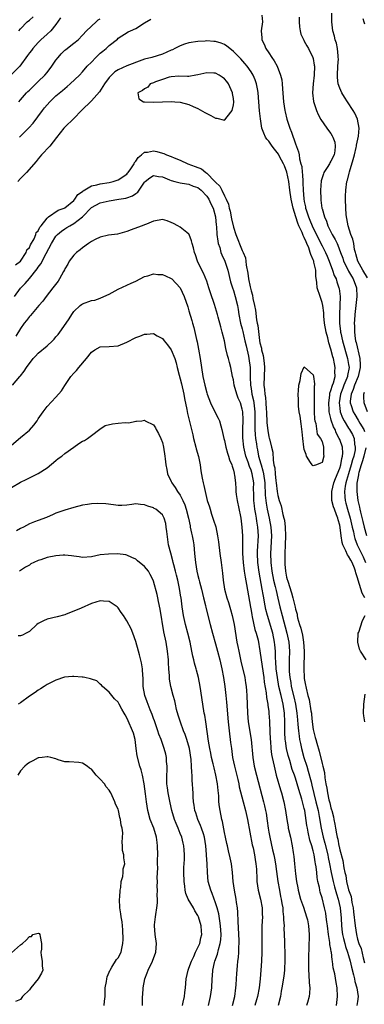
# Model space of a CAD drawing. Units: inches. Extents: x 2571000 to 2574000, y 1521000 to 1524000.
# Drawn here: x 2571151 to 2571229, y 1522771 to 1522994 of the extents above; entities that cross this region are included whole.
import ezdxf

# ---------------------------------------------------------------- set-up
doc = ezdxf.new("R2010")
doc.units = ezdxf.units.IN
doc.header["$MEASUREMENT"] = 0
doc.layers.add('LD25711521_2ft', color=82, linetype='Continuous')

msp = doc.modelspace()

# ---------------------------------------------------------------- linework, layer by layer
at = {"layer": 'LD25711521_2ft'}
for points, elevation in [([(2571205.44, 1522994.56), (2571205.54, 1522993), (2571205.3, 1522991), (2571205.39, 1522989.39), (2571205.4, 1522989), (2571205.96, 1522987.96), (2571206.33, 1522987), (2571207, 1522986.02), (2571207.65, 1522985), (2571208.21, 1522984.21), (2571208.85, 1522983), (2571209.67, 1522981), (2571209.92, 1522979.92), (2571210.03, 1522979), (2571210.11, 1522977.89), (2571210.35, 1522975), (2571210.65, 1522973), (2571210.7, 1522972.7), (2571211.08, 1522971.08), (2571211.73, 1522969), (2571212.1, 1522968.1), (2571213, 1522965.49), (2571213.7, 1522963.7), (2571213.82, 1522963), (2571213.91, 1522962.09), (2571214.22, 1522961), (2571214.41, 1522960.41), (2571214.5, 1522959), (2571214.58, 1522958.58), (2571214.67, 1522957), (2571214.71, 1522956.71), (2571214.76, 1522955), (2571214.89, 1522953.11), (2571215, 1522952.45), (2571215.25, 1522951.25), (2571215.28, 1522951), (2571215.4, 1522950.6), (2571215.92, 1522949), (2571216.25, 1522948.25), (2571216.76, 1522947), (2571217, 1522946.48), (2571219, 1522942.48), (2571219.76, 1522941), (2571220.15, 1522940.15), (2571220.62, 1522939), (2571221.39, 1522937), (2571221.76, 1522935.76), (2571222.17, 1522935), (2571222.33, 1522934.33), (2571222.82, 1522933), (2571222.85, 1522932.85), (2571223.07, 1522931), (2571223.05, 1522929), (2571222.92, 1522927), (2571222.91, 1522925), (2571223.16, 1522923.16), (2571223.17, 1522923), (2571223.21, 1522922.79), (2571223.63, 1522921), (2571224.78, 1522917), (2571225, 1522915.69), (2571225.1, 1522915), (2571224.78, 1522913.22), (2571224.76, 1522913), (2571224.63, 1522912.63), (2571223.93, 1522911), (2571223.66, 1522910.34), (2571223.15, 1522909), (2571222.84, 1522907), (2571223, 1522905.81), (2571223.13, 1522905), (2571223.64, 1522903.64), (2571224, 1522903), (2571225, 1522901.34), (2571225.23, 1522901), (2571225.86, 1522899.86), (2571226.25, 1522899), (2571226.33, 1522897.67), (2571226.47, 1522897), (2571226.44, 1522896.44), (2571226.14, 1522895), (2571225.86, 1522894.14), (2571225.58, 1522893), (2571224.94, 1522891), (2571224.52, 1522889.48), (2571224.35, 1522889), (2571224.19, 1522888.19), (2571224.05, 1522887), (2571224.16, 1522885.84), (2571224.2, 1522885), (2571224.38, 1522884.38), (2571224.73, 1522883), (2571225.33, 1522881), (2571225.83, 1522879), (2571226.07, 1522877.93), (2571226.24, 1522877), (2571226.39, 1522876.39), (2571226.9, 1522875), (2571228.28, 1522872.28), (2571228.82, 1522871)], 7984), ([(2571229.25, 1522935.24), (2571228.19, 1522937), (2571227.08, 1522939), (2571226.65, 1522940.65), (2571226.53, 1522941), (2571226.36, 1522941.64), (2571226.14, 1522943), (2571225.95, 1522943.95), (2571225.52, 1522945), (2571224.88, 1522947), (2571224.62, 1522948.62), (2571224.52, 1522949), (2571224.47, 1522949.53), (2571224.37, 1522951), (2571224.31, 1522953), (2571224.31, 1522953.69), (2571224.36, 1522955), (2571224.63, 1522957), (2571224.73, 1522957.27), (2571225.14, 1522958.86), (2571225.2, 1522959.2), (2571226.06, 1522961.94), (2571226.29, 1522963), (2571226.7, 1522964.7), (2571226.77, 1522965), (2571226.79, 1522965.21), (2571227.25, 1522967.25), (2571227.38, 1522969), (2571227.03, 1522971.03), (2571226.38, 1522972.38), (2571226.02, 1522973), (2571224.75, 1522975), (2571224.04, 1522976.04), (2571223.47, 1522977), (2571223, 1522978.03), (2571222.67, 1522979), (2571222.49, 1522980.49), (2571222.46, 1522981), (2571222.56, 1522983), (2571222.68, 1522984.68), (2571222.67, 1522985), (2571222.61, 1522985.39), (2571222.49, 1522987), (2571222.23, 1522988.23), (2571221.98, 1522989), (2571221.81, 1522989.81), (2571221.46, 1522991), (2571221.19, 1522993), (2571221.19, 1522995)], 7980), ([(2571160.05, 1522993.95), (2571159, 1522992.43), (2571157.81, 1522991), (2571157, 1522990.23), (2571155.62, 1522989), (2571155, 1522988.39), (2571153.77, 1522987), (2571153.45, 1522986.55), (2571153, 1522986), (2571152.6, 1522985.4), (2571150.83, 1522983), (2571149, 1522981.14)], 7980), ([(2571150.66, 1522991), (2571151, 1522991.44), (2571152.51, 1522993), (2571153, 1522993.44), (2571153.87, 1522994.13)], 7978), ([(2571150.66, 1522975), (2571151, 1522975.44), (2571152.35, 1522977), (2571152.68, 1522977.32), (2571153, 1522977.6), (2571153.69, 1522978.31), (2571155, 1522979.54), (2571156.47, 1522981), (2571157, 1522981.62), (2571158.07, 1522983), (2571159, 1522984.37), (2571159.46, 1522985), (2571160.16, 1522985.84), (2571161, 1522986.64), (2571161.19, 1522986.81), (2571163, 1522988.2), (2571164, 1522989), (2571165, 1522990.04), (2571165.86, 1522991), (2571168.05, 1522993), (2571168.53, 1522993.47), (2571169, 1522993.73)], 7982), ([(2571150.77, 1522967), (2571152.88, 1522969.12), (2571153.83, 1522970.17), (2571155.95, 1522973), (2571156.41, 1522973.59), (2571157, 1522974.32), (2571157.62, 1522975), (2571159, 1522976.34), (2571160.46, 1522977.54), (2571161, 1522978.02), (2571161.56, 1522978.44), (2571162.23, 1522979), (2571164.27, 1522981), (2571165, 1522981.78), (2571166.04, 1522983), (2571167, 1522983.94), (2571168.02, 1522985), (2571169, 1522985.95), (2571169.58, 1522986.42), (2571170.32, 1522987), (2571171, 1522987.68), (2571172.85, 1522989.15), (2571173, 1522989.31), (2571175.26, 1522990.74), (2571175.84, 1522991), (2571177, 1522991.55), (2571179, 1522992.82), (2571180.39, 1522993.61)], 7984), ([(2571213.88, 1522994.12), (2571213.82, 1522993), (2571213.89, 1522991.89), (2571214.04, 1522991), (2571214.24, 1522990.24), (2571214.87, 1522988.87), (2571215, 1522988.68), (2571215.58, 1522987.58), (2571215.92, 1522987), (2571216.93, 1522985), (2571217, 1522984.73), (2571217.26, 1522983.26), (2571217.29, 1522983), (2571217.24, 1522981), (2571217.02, 1522979.02), (2571216.88, 1522977), (2571217.08, 1522975.08), (2571217.75, 1522973), (2571218.15, 1522972.15), (2571218.77, 1522971), (2571220.12, 1522969), (2571220.49, 1522968.49), (2571221, 1522967.81), (2571221.32, 1522967.32), (2571221.47, 1522967), (2571221.89, 1522965.89), (2571222, 1522965), (2571221.89, 1522963.89), (2571221.72, 1522963), (2571221, 1522961.55), (2571220.77, 1522961.23), (2571220.67, 1522961), (2571220.18, 1522960.18), (2571219.42, 1522959), (2571219.3, 1522958.7), (2571218.83, 1522957.17), (2571218.64, 1522955), (2571218.72, 1522953), (2571218.77, 1522952.77), (2571218.98, 1522951), (2571219, 1522950.92), (2571219.53, 1522949), (2571220, 1522948), (2571220.29, 1522947), (2571221.28, 1522945), (2571221.93, 1522943.93), (2571222.38, 1522943), (2571222.59, 1522942.59), (2571223.2, 1522941), (2571223.68, 1522939.68), (2571223.88, 1522939), (2571224.75, 1522937.25), (2571224.9, 1522936.9), (2571225, 1522936.76), (2571225.62, 1522935.62), (2571226.03, 1522935), (2571226.74, 1522933), (2571226.83, 1522931), (2571226.65, 1522929), (2571226.43, 1522927), (2571226.3, 1522925.7), (2571226.26, 1522925), (2571226.3, 1522924.3), (2571226.29, 1522923), (2571226.48, 1522921.52), (2571226.58, 1522921), (2571226.67, 1522920.67), (2571227.54, 1522917), (2571227.64, 1522915.64), (2571227.63, 1522915), (2571227.15, 1522913), (2571226.3, 1522911), (2571225.99, 1522910.01), (2571225.54, 1522909), (2571225.37, 1522907.37), (2571225.37, 1522907), (2571225.57, 1522906.43), (2571226.02, 1522905), (2571226.37, 1522904.37), (2571227.15, 1522903.15), (2571227.56, 1522902.44), (2571228.42, 1522901), (2571228.59, 1522900.59)], 7982), ([(2571228.24, 1522993.76), (2571228.42, 1522993), (2571228.58, 1522992.58)], 7978), ([(2571228.66, 1522863), (2571228.06, 1522864.06), (2571227.12, 1522867), (2571227, 1522867.56), (2571226.64, 1522868.64), (2571226.55, 1522869), (2571226.3, 1522869.7), (2571225.78, 1522871), (2571225.49, 1522871.49), (2571225, 1522872.44), (2571224.75, 1522872.75), (2571224.38, 1522873.62), (2571223.67, 1522875), (2571223.51, 1522875.51), (2571223.3, 1522877), (2571223.1, 1522878.9), (2571223, 1522879.38), (2571222.61, 1522880.61), (2571222.54, 1522881), (2571222.29, 1522881.71), (2571221.78, 1522883), (2571221.58, 1522883.58), (2571221.2, 1522885), (2571221.18, 1522887), (2571221.69, 1522889), (2571222.04, 1522889.96), (2571223, 1522892.25), (2571223.24, 1522893), (2571223.5, 1522894.5), (2571223.65, 1522895), (2571223.69, 1522895.69), (2571223.59, 1522897), (2571223, 1522898.73), (2571222.9, 1522899), (2571222.22, 1522900.22), (2571221.93, 1522901), (2571221.61, 1522901.61), (2571221.09, 1522903.09), (2571221, 1522903.5), (2571220.67, 1522904.67), (2571220.63, 1522905), (2571220.61, 1522905.39), (2571220.5, 1522907), (2571220.75, 1522908.75), (2571220.79, 1522909.21), (2571221, 1522909.78), (2571221.36, 1522911), (2571221.58, 1522911.58), (2571221.93, 1522913), (2571221.91, 1522914.09), (2571221.99, 1522915), (2571221.81, 1522915.81), (2571221.56, 1522917), (2571221.42, 1522917.42), (2571221, 1522919.15), (2571220.54, 1522920.54), (2571220.31, 1522921.69), (2571219.95, 1522923), (2571219.58, 1522925), (2571219.41, 1522926.59), (2571219.38, 1522927), (2571219.38, 1522927.38), (2571219.17, 1522929), (2571219, 1522929.67), (2571218.57, 1522931), (2571217.89, 1522933), (2571217.83, 1522934.17), (2571217.6, 1522935.6), (2571217.6, 1522937), (2571217.19, 1522938.81), (2571217.13, 1522939), (2571217, 1522939.32), (2571216.48, 1522940.48), (2571216.35, 1522941), (2571216, 1522942), (2571215.58, 1522943), (2571215.39, 1522943.39), (2571215, 1522944.35), (2571214.78, 1522944.78), (2571214.7, 1522945), (2571214.49, 1522945.51), (2571213.79, 1522947), (2571213.55, 1522947.55), (2571213.09, 1522949), (2571212.5, 1522951), (2571212.03, 1522953), (2571211.73, 1522955), (2571211.51, 1522957), (2571211.08, 1522959.08), (2571210.51, 1522960.51), (2571210.28, 1522961), (2571209.4, 1522962.6), (2571209.15, 1522963.15), (2571208.3, 1522964.3), (2571207.73, 1522965), (2571207, 1522966.08), (2571206.58, 1522966.58), (2571206.29, 1522967), (2571205.88, 1522967.88), (2571205.44, 1522969), (2571205.11, 1522971.11), (2571204.93, 1522972.93), (2571204.6, 1522977), (2571204.49, 1522977.51), (2571204.25, 1522979), (2571203.93, 1522979.93), (2571203.45, 1522981), (2571203, 1522981.72), (2571202.1, 1522983), (2571201.61, 1522983.61), (2571200.67, 1522984.67), (2571199, 1522986.37), (2571198.18, 1522987), (2571197.57, 1522987.57), (2571197, 1522987.93), (2571196.23, 1522988.23), (2571195, 1522988.6), (2571194.6, 1522988.6), (2571193, 1522988.71), (2571192.67, 1522988.67), (2571191, 1522988.59), (2571189, 1522988.3), (2571187.97, 1522987.97), (2571187, 1522987.62), (2571185.83, 1522987), (2571185.27, 1522986.73), (2571185, 1522986.63), (2571183, 1522985.75), (2571180.61, 1522985), (2571179, 1522984.57), (2571178.35, 1522984.35), (2571175, 1522983.08), (2571173, 1522982.18), (2571172.26, 1522981.74), (2571171.5, 1522981), (2571171, 1522980.44), (2571169.96, 1522979), (2571169.59, 1522978.41), (2571168.78, 1522977.22), (2571167, 1522975.2), (2571166.77, 1522975), (2571165, 1522973.23), (2571164.75, 1522973), (2571163, 1522971.23), (2571161, 1522969.29), (2571160.74, 1522969), (2571159.1, 1522966.9), (2571157.58, 1522965), (2571155.72, 1522963), (2571155, 1522962.12), (2571154.51, 1522961.49), (2571152.36, 1522959), (2571151.69, 1522958.31), (2571151, 1522957.65), (2571150.42, 1522957)], 7986), ([(2571149.85, 1522938.15), (2571151, 1522939.03), (2571152.28, 1522941), (2571152.43, 1522941.57), (2571153, 1522942.11), (2571153.27, 1522942.73), (2571154.05, 1522944.05), (2571154.45, 1522945), (2571154.52, 1522945.48), (2571155, 1522945.83), (2571155.34, 1522946.66), (2571155.65, 1522947), (2571157, 1522948.75), (2571157.28, 1522949), (2571159.46, 1522950.54), (2571160.83, 1522951), (2571161, 1522951.08), (2571163, 1522952.69), (2571163.28, 1522953), (2571163.94, 1522954.06), (2571165, 1522954.77), (2571165.12, 1522954.88), (2571167, 1522955.98), (2571168.23, 1522956.23), (2571169, 1522956.46), (2571171, 1522956.79), (2571171.91, 1522957), (2571173, 1522957.36), (2571175, 1522958.68), (2571175.15, 1522958.85), (2571175.27, 1522959), (2571175.86, 1522959.86), (2571176.61, 1522961), (2571176.73, 1522961.27), (2571177, 1522961.58), (2571177.57, 1522962.43), (2571178.29, 1522963), (2571179, 1522963.58), (2571179.62, 1522963.62), (2571181, 1522963.88), (2571181.73, 1522963.73), (2571183, 1522963.36), (2571183.3, 1522963.3), (2571183.94, 1522963), (2571185, 1522962.62), (2571185.69, 1522962.31), (2571187, 1522961.79), (2571188.76, 1522961), (2571190.41, 1522960.41), (2571191.84, 1522959.84), (2571192.83, 1522959), (2571193, 1522958.88), (2571194.84, 1522957), (2571195, 1522956.81), (2571195.93, 1522955.93), (2571196.37, 1522955), (2571197, 1522953.73), (2571197.4, 1522953), (2571197.91, 1522951.91), (2571198.08, 1522951), (2571198.28, 1522950.28), (2571198.59, 1522948.59), (2571199, 1522946.68), (2571199.56, 1522945), (2571201, 1522941.4), (2571201.21, 1522941), (2571201.75, 1522939.75), (2571201.83, 1522939), (2571201.91, 1522938.09), (2571202.29, 1522936.29), (2571202.44, 1522935), (2571202.8, 1522933.2), (2571202.89, 1522932.89), (2571203, 1522932.3), (2571203.35, 1522931.35), (2571203.42, 1522930.58), (2571203.77, 1522929), (2571203.97, 1522927.97), (2571204.25, 1522925.75), (2571204.4, 1522925), (2571204.52, 1522924.52), (2571204.92, 1522921.08), (2571205, 1522920.6), (2571205.34, 1522919.34), (2571205.36, 1522919), (2571205.73, 1522917.73), (2571205.97, 1522915.96), (2571206.04, 1522915), (2571205.91, 1522911), (2571206.04, 1522910.04), (2571206.07, 1522909), (2571206.23, 1522908.23), (2571206.33, 1522907), (2571206.4, 1522905.6), (2571206.46, 1522905), (2571206.55, 1522902.55), (2571206.75, 1522900.75), (2571207, 1522899.33), (2571207.09, 1522899.09), (2571207.13, 1522898.87), (2571207.64, 1522897), (2571207.88, 1522895.88), (2571207.95, 1522894.05), (2571208.16, 1522893), (2571208.35, 1522892.35), (2571208.44, 1522891), (2571208.6, 1522889.4), (2571208.66, 1522889), (2571208.86, 1522887), (2571209, 1522886.1), (2571209.33, 1522885), (2571209.79, 1522883.79), (2571210.17, 1522881.83), (2571210.41, 1522881), (2571210.53, 1522880.53), (2571210.71, 1522879), (2571210.8, 1522877), (2571210.71, 1522875), (2571210.59, 1522873), (2571210.6, 1522872.6), (2571210.59, 1522871), (2571210.63, 1522870.63), (2571210.75, 1522869), (2571211, 1522867.71), (2571211.17, 1522867.17), (2571211.19, 1522867), (2571211.26, 1522866.74), (2571212.15, 1522864.15), (2571212.44, 1522863), (2571212.91, 1522860.91), (2571213, 1522860.46), (2571213.36, 1522859.36), (2571213.4, 1522859), (2571213.49, 1522858.51), (2571213.93, 1522857), (2571214.2, 1522856.2), (2571214.57, 1522854.57), (2571214.86, 1522853), (2571215.01, 1522851), (2571214.92, 1522847), (2571214.98, 1522845), (2571215, 1522844.82), (2571215.3, 1522843.3), (2571215.33, 1522843), (2571215.4, 1522842.6), (2571215.82, 1522841), (2571216.09, 1522840.09), (2571216.51, 1522837.49), (2571216.61, 1522837), (2571216.66, 1522836.66), (2571216.81, 1522835), (2571217, 1522833.31), (2571217.05, 1522833), (2571217.49, 1522831.49), (2571217.58, 1522831), (2571217.8, 1522830.2), (2571218.38, 1522828.38), (2571219, 1522825.64), (2571219.19, 1522825), (2571219.55, 1522823.55), (2571219.6, 1522822.4), (2571219.84, 1522821), (2571220.07, 1522820.07), (2571220.22, 1522819), (2571220.56, 1522817.44), (2571220.76, 1522816.76), (2571221, 1522815.58), (2571221.16, 1522815.16), (2571221.18, 1522815), (2571221.58, 1522813.58), (2571221.65, 1522813), (2571221.9, 1522811.9), (2571222.02, 1522811), (2571222.23, 1522809.77), (2571222.41, 1522809), (2571222.55, 1522808.55), (2571222.82, 1522807), (2571222.86, 1522806.86), (2571223, 1522806.12), (2571223.71, 1522803.71), (2571223.92, 1522802.08), (2571224.17, 1522801), (2571224.34, 1522800.34), (2571224.55, 1522799), (2571225, 1522797.13), (2571225.56, 1522795.56), (2571225.75, 1522794.25), (2571226.01, 1522793), (2571226.12, 1522792.12), (2571226.44, 1522789), (2571226.74, 1522787), (2571227, 1522785.93), (2571227.31, 1522785), (2571227.83, 1522783.83), (2571228.25, 1522781.75), (2571228.59, 1522780.59)], 7988), ([(2571149.62, 1522931), (2571151, 1522932.88), (2571151.1, 1522933), (2571152.06, 1522933.94), (2571153, 1522935.08), (2571154.74, 1522937.26), (2571155, 1522937.68), (2571155.59, 1522938.41), (2571156.77, 1522940.77), (2571157.96, 1522943), (2571159, 1522944.66), (2571159.31, 1522945), (2571160.24, 1522945.76), (2571161, 1522946.33), (2571161.43, 1522946.57), (2571162.1, 1522947), (2571163, 1522947.49), (2571164.97, 1522949.03), (2571167, 1522951.1), (2571169, 1522952.15), (2571171, 1522952.62), (2571173.15, 1522953), (2571174.75, 1522953.25), (2571175, 1522953.34), (2571176.28, 1522953.72), (2571177, 1522954.29), (2571177.44, 1522954.56), (2571179, 1522956.85), (2571179.14, 1522957), (2571180.18, 1522957.82), (2571181, 1522958.37), (2571182.1, 1522958.1), (2571183, 1522958.02), (2571184.64, 1522957.36), (2571185, 1522957.19), (2571185.82, 1522957), (2571186.73, 1522956.73), (2571187, 1522956.7), (2571188.46, 1522956.46), (2571189, 1522956.41), (2571189.97, 1522955.97), (2571191, 1522955.61), (2571191.71, 1522955), (2571193, 1522953.69), (2571193.47, 1522953), (2571193.94, 1522951.94), (2571194.44, 1522951), (2571194.97, 1522949), (2571195.13, 1522947.13), (2571195.18, 1522946.82), (2571195.3, 1522945), (2571195.49, 1522943.49), (2571195.61, 1522943), (2571195.92, 1522942.08), (2571196.21, 1522941), (2571196.42, 1522940.42), (2571197.08, 1522939), (2571197.74, 1522937), (2571198.37, 1522934.37), (2571198.79, 1522933), (2571199, 1522932.42), (2571199.43, 1522931), (2571199.91, 1522929), (2571200.08, 1522928.08), (2571200.25, 1522927), (2571200.65, 1522925), (2571201, 1522923.71), (2571201.14, 1522923.14), (2571201.62, 1522921), (2571201.86, 1522919.86), (2571202.4, 1522917.6), (2571202.53, 1522917), (2571202.8, 1522915), (2571202.78, 1522913.22), (2571202.81, 1522912.81), (2571202.86, 1522911), (2571203, 1522910.25), (2571203.2, 1522909), (2571203.52, 1522907.52), (2571203.6, 1522907), (2571203.66, 1522906.34), (2571203.82, 1522905), (2571203.82, 1522903.82), (2571203.87, 1522902.13), (2571203.85, 1522901), (2571203.9, 1522899.9), (2571204.01, 1522899), (2571204.19, 1522897.81), (2571204.29, 1522897), (2571204.42, 1522896.42), (2571204.69, 1522895), (2571205.23, 1522893.23), (2571205.26, 1522893), (2571205.68, 1522891.68), (2571205.8, 1522891), (2571206.09, 1522889), (2571206.1, 1522888.1), (2571206.17, 1522887), (2571206.19, 1522886.19), (2571206.39, 1522884.39), (2571206.66, 1522883), (2571207.09, 1522881), (2571207.45, 1522879), (2571207.58, 1522877), (2571207.4, 1522873), (2571207.47, 1522871), (2571207.71, 1522869), (2571208.09, 1522867), (2571208.44, 1522865.56), (2571208.63, 1522864.63), (2571209.04, 1522862.96), (2571209.48, 1522861), (2571209.99, 1522859), (2571211.09, 1522855), (2571211.49, 1522853), (2571211.63, 1522851), (2571211.59, 1522849), (2571211.6, 1522847.6), (2571211.58, 1522847), (2571211.61, 1522846.39), (2571211.73, 1522845), (2571211.93, 1522843.93), (2571212.07, 1522843), (2571212.65, 1522840.65), (2571213.01, 1522839.01), (2571213.34, 1522837), (2571213.47, 1522835.47), (2571213.58, 1522834.42), (2571213.67, 1522833), (2571213.81, 1522831.81), (2571213.95, 1522831), (2571214.12, 1522830.12), (2571214.39, 1522829), (2571214.93, 1522827), (2571215.55, 1522825), (2571215.91, 1522823.91), (2571216.52, 1522821.48), (2571216.73, 1522820.73), (2571217.18, 1522818.82), (2571217.63, 1522817), (2571218.1, 1522815), (2571218.36, 1522813.64), (2571218.79, 1522811), (2571219.23, 1522809), (2571219.63, 1522807.63), (2571220.28, 1522805), (2571220.39, 1522804.39), (2571220.7, 1522803), (2571221.07, 1522801), (2571221.48, 1522799), (2571221.79, 1522797.79), (2571222.23, 1522796.23), (2571222.62, 1522795), (2571223.07, 1522793), (2571223.29, 1522790.71), (2571223.4, 1522789), (2571223.56, 1522787.56), (2571223.64, 1522787), (2571223.86, 1522786.14), (2571224.11, 1522785), (2571224.29, 1522784.29), (2571224.76, 1522783), (2571225, 1522782.25), (2571225.36, 1522781), (2571225.65, 1522779.65), (2571226.12, 1522777.88), (2571226.31, 1522777), (2571226.42, 1522776.41), (2571226.88, 1522775), (2571227.13, 1522773), (2571227, 1522771.86), (2571226.88, 1522771)], 7990), ([(2571222.25, 1522771), (2571222.49, 1522773), (2571222.45, 1522775), (2571222.21, 1522776.21), (2571221.87, 1522778.13), (2571221.53, 1522779.53), (2571221.38, 1522781), (2571221.29, 1522781.29), (2571221.11, 1522783), (2571221.08, 1522783.08), (2571221, 1522783.67), (2571220.77, 1522784.77), (2571220.76, 1522785.24), (2571220.48, 1522787), (2571220.24, 1522789), (2571220.09, 1522789.91), (2571219.97, 1522791), (2571219.84, 1522791.84), (2571219.59, 1522793), (2571219, 1522795.28), (2571218.59, 1522796.59), (2571218.48, 1522797), (2571218.4, 1522797.6), (2571218.09, 1522799), (2571217.92, 1522799.92), (2571217.83, 1522801), (2571217.68, 1522802.32), (2571217.56, 1522803), (2571217.45, 1522803.45), (2571217.21, 1522805), (2571217, 1522805.92), (2571216.71, 1522807), (2571216.28, 1522808.28), (2571215.91, 1522810.09), (2571215.69, 1522811), (2571215.59, 1522811.59), (2571215.09, 1522815), (2571215, 1522815.44), (2571214.68, 1522816.68), (2571214.62, 1522817), (2571214.47, 1522817.53), (2571213.77, 1522819.77), (2571213.41, 1522821), (2571213, 1522822.32), (2571212.77, 1522823), (2571212.29, 1522824.29), (2571211.74, 1522826.26), (2571211.5, 1522827), (2571211.39, 1522827.39), (2571211.02, 1522829), (2571210.75, 1522830.75), (2571210.72, 1522831), (2571210.62, 1522832.62), (2571210.6, 1522835), (2571210.53, 1522837), (2571210.25, 1522839), (2571209.99, 1522839.99), (2571209.77, 1522841), (2571209.29, 1522843), (2571208.93, 1522845), (2571208.68, 1522847), (2571208.6, 1522848.6), (2571208.52, 1522849.48), (2571208.5, 1522851), (2571208.39, 1522852.39), (2571208.32, 1522853), (2571207.89, 1522855), (2571206.67, 1522859), (2571206.35, 1522860.35), (2571206.03, 1522862.03), (2571205.87, 1522863), (2571205.73, 1522863.73), (2571205.53, 1522865), (2571204.83, 1522868.83), (2571204.54, 1522871), (2571204.44, 1522873), (2571204.46, 1522873.54), (2571204.64, 1522877), (2571204.55, 1522879), (2571204.32, 1522880.32), (2571204.24, 1522881), (2571204.07, 1522881.93), (2571203.85, 1522883), (2571203.75, 1522883.75), (2571203.6, 1522885), (2571203.6, 1522886.4), (2571203.58, 1522887.58), (2571203.59, 1522889), (2571203.28, 1522891), (2571203, 1522891.85), (2571202.65, 1522892.65), (2571202.34, 1522893.66), (2571201.85, 1522895), (2571201.4, 1522897), (2571201.15, 1522899.15), (2571201.12, 1522901), (2571201.18, 1522903.18), (2571201.11, 1522905), (2571201, 1522905.61), (2571200.59, 1522907), (2571200.11, 1522908.11), (2571199.8, 1522909), (2571199.21, 1522911), (2571199, 1522912.23), (2571198.81, 1522913), (2571198.43, 1522915), (2571198.13, 1522916.13), (2571197.93, 1522917), (2571197.72, 1522917.72), (2571197.33, 1522919.33), (2571196.99, 1522921.01), (2571196.5, 1522923), (2571196.17, 1522924.17), (2571195.6, 1522926.4), (2571195.43, 1522927), (2571194.75, 1522929.25), (2571193.87, 1522931.87), (2571193.5, 1522933), (2571193, 1522934.48), (2571192.29, 1522936.29), (2571191.9, 1522937), (2571190.95, 1522939), (2571190.46, 1522940.46), (2571190.22, 1522941), (2571190.02, 1522942.02), (2571189.72, 1522943), (2571189.6, 1522943.6), (2571189.07, 1522945), (2571189, 1522945.12), (2571188.5, 1522945.5), (2571187, 1522946.7), (2571186.5, 1522947), (2571185.53, 1522947.53), (2571185, 1522947.77), (2571184.08, 1522948.08), (2571183, 1522948.38), (2571182.29, 1522948.29), (2571181, 1522948), (2571179.38, 1522947.38), (2571179, 1522947.2), (2571178.46, 1522947), (2571177.42, 1522946.58), (2571175.93, 1522946.07), (2571175, 1522945.68), (2571174.46, 1522945.54), (2571172.9, 1522945.1), (2571170.85, 1522944.85), (2571169, 1522944.4), (2571167.87, 1522943.87), (2571167, 1522943.41), (2571166.37, 1522943), (2571165, 1522942.02), (2571164.43, 1522941.57), (2571163.63, 1522941), (2571163, 1522940.39), (2571162, 1522939), (2571161.65, 1522938.35), (2571161, 1522937.27), (2571160.92, 1522937.08), (2571160.68, 1522936.68), (2571159.76, 1522935), (2571159.47, 1522934.53), (2571158.31, 1522933), (2571156.75, 1522931), (2571156.03, 1522929.97), (2571155.17, 1522929), (2571153.24, 1522926.76), (2571153, 1522926.51), (2571152.36, 1522925.64), (2571151.86, 1522925), (2571151, 1522923.8), (2571149.96, 1522922.04)], 7992), ([(2571149.22, 1522911), (2571150.85, 1522913), (2571151, 1522913.15), (2571151.85, 1522914.15), (2571152.38, 1522915), (2571153.89, 1522917), (2571154.4, 1522917.6), (2571155, 1522918.24), (2571157, 1522919.91), (2571158.18, 1522921), (2571158.59, 1522921.41), (2571159, 1522921.89), (2571159.51, 1522922.49), (2571159.85, 1522923), (2571161.31, 1522925), (2571161.98, 1522926.02), (2571162.57, 1522927), (2571163, 1522927.62), (2571164.45, 1522929), (2571164.75, 1522929.25), (2571165, 1522929.41), (2571167, 1522930.12), (2571167.76, 1522930.24), (2571169, 1522930.66), (2571169.82, 1522931), (2571171, 1522931.58), (2571173, 1522932.7), (2571175.94, 1522934.06), (2571177, 1522934.52), (2571177.97, 1522935), (2571179, 1522935.56), (2571179.7, 1522935.7), (2571181, 1522936.12), (2571182, 1522936), (2571183, 1522935.96), (2571183.7, 1522935.7), (2571185, 1522935.13), (2571185.15, 1522935), (2571187, 1522932.98), (2571187.89, 1522931), (2571188.7, 1522928.7), (2571189, 1522927.78), (2571189.64, 1522925.64), (2571189.8, 1522925), (2571190.07, 1522924.07), (2571190.68, 1522921.32), (2571190.82, 1522920.82), (2571191.16, 1522919.16), (2571191.55, 1522917), (2571192.12, 1522913), (2571192.55, 1522911), (2571193, 1522909.3), (2571193.09, 1522909), (2571193.88, 1522907), (2571195, 1522904.71), (2571195.59, 1522903.59), (2571195.85, 1522903), (2571196.17, 1522901.83), (2571196.44, 1522901), (2571196.86, 1522899), (2571197, 1522898.51), (2571197.33, 1522897), (2571197.69, 1522895.69), (2571197.93, 1522895), (2571198.16, 1522894.16), (2571198.64, 1522893), (2571198.7, 1522892.7), (2571199, 1522891.84), (2571199.15, 1522891.15), (2571199.21, 1522891), (2571199.27, 1522890.73), (2571199.48, 1522889), (2571199.59, 1522887.59), (2571199.6, 1522887), (2571199.66, 1522886.34), (2571199.87, 1522885), (2571200.62, 1522881.38), (2571200.68, 1522881), (2571200.93, 1522879), (2571201.04, 1522877), (2571201.09, 1522873), (2571201.22, 1522871), (2571201.46, 1522869), (2571201.65, 1522867.65), (2571201.96, 1522866.04), (2571202.87, 1522860.87), (2571203, 1522860.18), (2571203.17, 1522859.17), (2571203.27, 1522858.73), (2571203.87, 1522855.87), (2571204.16, 1522855), (2571204.57, 1522853.43), (2571205, 1522851.08), (2571205.26, 1522849), (2571205.86, 1522845), (2571205.98, 1522843.98), (2571206.41, 1522841.59), (2571206.49, 1522840.49), (2571206.79, 1522839), (2571206.8, 1522838.8), (2571207, 1522837.38), (2571207.04, 1522837), (2571207.16, 1522835.16), (2571207.16, 1522834.84), (2571207.33, 1522831), (2571207.37, 1522830.63), (2571207.49, 1522829), (2571207.64, 1522827.64), (2571207.77, 1522827), (2571208, 1522826), (2571208.18, 1522825), (2571208.33, 1522824.33), (2571208.67, 1522823), (2571209.64, 1522819.64), (2571209.85, 1522819), (2571210.4, 1522817), (2571210.78, 1522815), (2571211.05, 1522813), (2571211.33, 1522811.33), (2571211.4, 1522811), (2571211.87, 1522809), (2571212.3, 1522807), (2571212.48, 1522805.52), (2571212.61, 1522804.61), (2571212.76, 1522803), (2571213, 1522800.7), (2571213.23, 1522799), (2571213.53, 1522797.53), (2571213.61, 1522797), (2571214.17, 1522795), (2571214.82, 1522793.18), (2571215.53, 1522791), (2571215.7, 1522790.3), (2571215.97, 1522789), (2571216.02, 1522788.02), (2571216.13, 1522787), (2571216.09, 1522785.91), (2571216.05, 1522785), (2571216.02, 1522784.02), (2571215.92, 1522782.08), (2571215.95, 1522779), (2571216.03, 1522777.97), (2571216.08, 1522776.08), (2571216.22, 1522775), (2571216.21, 1522773.79), (2571216.12, 1522773), (2571215.69, 1522771.69), (2571215.5, 1522771)], 7994), ([(2571149, 1522897.45), (2571151, 1522899.18), (2571153, 1522900.86), (2571154.01, 1522901.99), (2571154.75, 1522903), (2571155, 1522903.4), (2571156.11, 1522905), (2571157, 1522906.2), (2571159, 1522908.28), (2571160.25, 1522909.75), (2571161, 1522910.97), (2571162.35, 1522913), (2571163, 1522913.73), (2571163.64, 1522914.36), (2571164.17, 1522915), (2571165.9, 1522917), (2571167, 1522918.45), (2571167.78, 1522919), (2571169, 1522919.68), (2571171, 1522919.75), (2571173, 1522919.86), (2571175, 1522920.71), (2571177, 1522921.77), (2571177.92, 1522922.08), (2571179, 1522922.52), (2571179.5, 1522922.5), (2571181, 1522922.65), (2571181.82, 1522922.18), (2571183, 1522921.54), (2571183.41, 1522921), (2571184.14, 1522920.14), (2571185, 1522919.03), (2571185.8, 1522917), (2571186.09, 1522916.09), (2571186.32, 1522915), (2571186.75, 1522913.25), (2571187, 1522912.44), (2571187.3, 1522911.3), (2571187.81, 1522909), (2571187.98, 1522907.98), (2571188.51, 1522905.49), (2571188.64, 1522904.64), (2571189.56, 1522901), (2571189.84, 1522899.84), (2571190.03, 1522899), (2571190.54, 1522897), (2571190.62, 1522896.62), (2571191.11, 1522894.89), (2571191.49, 1522893), (2571191.68, 1522891.68), (2571191.96, 1522890.04), (2571192.17, 1522889), (2571192.37, 1522888.37), (2571192.63, 1522887), (2571193.13, 1522885), (2571193.59, 1522883.59), (2571193.74, 1522883), (2571194.09, 1522881.91), (2571194.56, 1522880.56), (2571195.02, 1522879.02), (2571195.45, 1522877), (2571195.64, 1522875.64), (2571195.97, 1522873), (2571196.27, 1522871), (2571196.56, 1522868.56), (2571196.7, 1522867), (2571197.01, 1522865), (2571197.57, 1522863), (2571197.93, 1522861.93), (2571198.38, 1522860.38), (2571198.74, 1522859), (2571199.16, 1522857), (2571199.81, 1522853), (2571200.03, 1522852.03), (2571200.21, 1522851), (2571200.7, 1522848.7), (2571201.57, 1522845), (2571201.78, 1522843.79), (2571201.9, 1522843), (2571201.96, 1522842.04), (2571202.05, 1522841), (2571202.19, 1522837), (2571202.38, 1522835), (2571203, 1522831), (2571203.39, 1522827), (2571203.72, 1522825), (2571204.19, 1522823), (2571205.83, 1522817), (2571206.06, 1522816.06), (2571206.28, 1522815), (2571206.39, 1522814.39), (2571206.65, 1522812.65), (2571206.85, 1522811), (2571207, 1522810.14), (2571207.21, 1522809), (2571207.55, 1522807.55), (2571207.85, 1522806.15), (2571208.12, 1522805), (2571208.26, 1522804.26), (2571208.49, 1522803), (2571208.75, 1522801.25), (2571209.06, 1522799), (2571209.38, 1522797), (2571209.63, 1522795.63), (2571209.77, 1522795), (2571209.96, 1522794.04), (2571210.13, 1522793), (2571210.19, 1522792.19), (2571210.35, 1522791), (2571210.35, 1522790.35), (2571210.44, 1522789), (2571210.42, 1522788.43), (2571210.52, 1522785.48), (2571210.52, 1522784.52), (2571210.6, 1522783), (2571210.65, 1522781.35), (2571210.54, 1522779), (2571210.39, 1522777.61), (2571209.96, 1522775), (2571209.79, 1522774.21), (2571209.61, 1522773), (2571209.13, 1522771)], 7996), ([(2571229.27, 1522905), (2571228.52, 1522907), (2571228.41, 1522908.41), (2571228.41, 1522909), (2571228.59, 1522909.41)], 7980), ([(2571149, 1522887.89), (2571151, 1522889.09), (2571152.28, 1522889.72), (2571153, 1522890.13), (2571153.61, 1522890.39), (2571155, 1522891.1), (2571157, 1522892.39), (2571159, 1522894.04), (2571159.52, 1522894.48), (2571160.3, 1522895), (2571161, 1522895.61), (2571163, 1522897.03), (2571164.17, 1522897.83), (2571165, 1522898.34), (2571165.43, 1522898.56), (2571166.14, 1522899), (2571167, 1522899.64), (2571168.88, 1522901.12), (2571170.08, 1522901.92), (2571171.71, 1522902.29), (2571173, 1522902.41), (2571174.59, 1522902.59), (2571175.45, 1522902.55), (2571177, 1522902.89), (2571177.13, 1522902.87), (2571178.38, 1522903), (2571179, 1522903.08), (2571179.06, 1522903.06), (2571179.15, 1522903), (2571181, 1522902.03), (2571181.42, 1522901.42), (2571181.59, 1522901), (2571182.1, 1522900.1), (2571182.62, 1522899), (2571183, 1522898.07), (2571183.27, 1522897), (2571183.57, 1522895), (2571183.59, 1522894.41), (2571183.74, 1522893), (2571184, 1522892), (2571184.14, 1522891), (2571185, 1522889.25), (2571185.1, 1522889), (2571185.89, 1522887.89), (2571186.41, 1522887), (2571187, 1522886.15), (2571187.6, 1522885), (2571188.04, 1522884.04), (2571188.38, 1522883), (2571188.88, 1522881), (2571189.23, 1522879.23), (2571189.3, 1522879), (2571189.58, 1522877.58), (2571189.71, 1522877), (2571189.91, 1522875.91), (2571190.06, 1522875), (2571190.26, 1522873), (2571190.43, 1522871), (2571190.77, 1522869), (2571191, 1522868.07), (2571191.24, 1522867.24), (2571191.36, 1522866.64), (2571191.8, 1522865), (2571192.28, 1522863), (2571192.73, 1522861.27), (2571192.82, 1522860.82), (2571193.75, 1522857), (2571194.28, 1522855), (2571195, 1522852.64), (2571195.46, 1522851), (2571195.95, 1522849), (2571196.38, 1522847), (2571196.75, 1522845), (2571197.05, 1522843), (2571197.28, 1522841), (2571197.44, 1522839.44), (2571197.8, 1522835), (2571198.03, 1522833), (2571198.39, 1522830.39), (2571198.56, 1522829), (2571198.83, 1522827), (2571199.23, 1522825), (2571199.99, 1522822.01), (2571200.22, 1522821), (2571200.33, 1522820.33), (2571201.18, 1522817), (2571201.75, 1522815), (2571202.23, 1522813), (2571203.27, 1522807.27), (2571203.44, 1522806.56), (2571203.76, 1522805), (2571203.93, 1522803.93), (2571204.11, 1522803), (2571204.22, 1522801.78), (2571204.26, 1522801), (2571204.27, 1522800.27), (2571204.33, 1522799), (2571204.62, 1522797), (2571205.14, 1522795), (2571205.5, 1522793), (2571205.53, 1522791.53), (2571205.55, 1522791), (2571205.46, 1522789), (2571205.45, 1522787.45), (2571205.41, 1522786.59), (2571205.46, 1522785), (2571205.46, 1522783), (2571205.37, 1522781), (2571205.22, 1522779), (2571205.03, 1522777), (2571204.82, 1522775), (2571204.48, 1522773), (2571204.24, 1522772.24), (2571203.87, 1522771)], 7998), ([(2571228.9, 1522896.9), (2571228.41, 1522895), (2571228.1, 1522893.9), (2571227.8, 1522893), (2571227.3, 1522891.3), (2571227.24, 1522891), (2571227.22, 1522890.78), (2571227, 1522889.64), (2571226.87, 1522888.87), (2571226.86, 1522887), (2571227.11, 1522885), (2571227.45, 1522883.45), (2571227.53, 1522883), (2571227.66, 1522882.34), (2571228.21, 1522880.21), (2571228.49, 1522879), (2571229, 1522877.11)], 7982), ([(2571198.8, 1522771), (2571199.31, 1522773), (2571199.6, 1522775), (2571199.66, 1522775.66), (2571199.75, 1522777), (2571199.79, 1522778.21), (2571199.95, 1522779.95), (2571200.02, 1522781), (2571200.14, 1522781.86), (2571200.23, 1522783), (2571200.24, 1522784.24), (2571200.32, 1522785), (2571200.34, 1522785.66), (2571200.08, 1522789.92), (2571200.04, 1522792.04), (2571199.96, 1522793), (2571199.75, 1522794.25), (2571199.65, 1522795), (2571199.23, 1522797), (2571198.93, 1522799), (2571198.79, 1522801), (2571198.58, 1522803), (2571198.31, 1522804.31), (2571197.94, 1522805.94), (2571197.66, 1522807), (2571197.55, 1522807.55), (2571197.22, 1522809), (2571197, 1522810.05), (2571196.54, 1522812.54), (2571196.4, 1522813), (2571196, 1522815), (2571195.85, 1522815.85), (2571195.75, 1522817), (2571195.7, 1522818.3), (2571195.55, 1522819.55), (2571195.44, 1522821), (2571195.07, 1522823), (2571194.65, 1522824.65), (2571194.45, 1522825.55), (2571194.1, 1522827), (2571193.92, 1522827.92), (2571193.67, 1522829), (2571193.38, 1522830.62), (2571192.79, 1522835), (2571192.54, 1522836.54), (2571192.44, 1522837), (2571192.09, 1522839), (2571191.52, 1522843), (2571191.13, 1522845), (2571190.67, 1522846.67), (2571190.6, 1522847), (2571190.24, 1522848.24), (2571190.08, 1522849), (2571189.88, 1522849.88), (2571189.66, 1522851), (2571189.23, 1522853), (2571188.73, 1522855), (2571188.18, 1522857), (2571187.73, 1522859), (2571187.45, 1522861), (2571187.22, 1522863), (2571187.18, 1522863.18), (2571186.88, 1522865.12), (2571186.45, 1522867), (2571186.15, 1522868.15), (2571185.95, 1522869), (2571185.56, 1522870.44), (2571185.44, 1522871), (2571185.38, 1522871.38), (2571184.89, 1522873.11), (2571184.41, 1522875), (2571184.21, 1522876.21), (2571183.98, 1522878.02), (2571183.88, 1522879), (2571183.78, 1522879.78), (2571183.42, 1522881), (2571183, 1522881.75), (2571181.49, 1522883), (2571181.18, 1522883.18), (2571181, 1522883.31), (2571179.69, 1522883.69), (2571179, 1522884.04), (2571178.07, 1522884.07), (2571177, 1522884.24), (2571176.09, 1522884.09), (2571175, 1522883.96), (2571173.88, 1522883.88), (2571173, 1522883.86), (2571171.99, 1522883.99), (2571170.24, 1522884.24), (2571168.31, 1522884.31), (2571167, 1522884.2), (2571166.08, 1522884.08), (2571165, 1522883.9), (2571163, 1522883.39), (2571161, 1522882.82), (2571159.66, 1522882.34), (2571159, 1522882.13), (2571158.25, 1522881.75), (2571157, 1522881.25), (2571156.84, 1522881.16), (2571155, 1522880.44), (2571154.13, 1522880.13), (2571153, 1522879.69), (2571151.65, 1522879), (2571151, 1522878.69), (2571150.13, 1522878.13)], 8000), ([(2571193.41, 1522771), (2571193.88, 1522773), (2571193.99, 1522774.01), (2571194.12, 1522775), (2571194.21, 1522777), (2571194.28, 1522777.72), (2571194.34, 1522779), (2571194.72, 1522780.72), (2571194.79, 1522781), (2571195.42, 1522782.58), (2571195.65, 1522783.65), (2571196.06, 1522785), (2571196.17, 1522785.83), (2571196.25, 1522787), (2571196.12, 1522789), (2571195.92, 1522790.08), (2571195.7, 1522791.7), (2571195.36, 1522793), (2571195, 1522794.15), (2571194.24, 1522796.24), (2571193.89, 1522797), (2571193.35, 1522799), (2571193.15, 1522801), (2571193.06, 1522802.94), (2571192.92, 1522804.92), (2571192.92, 1522805.08), (2571192.81, 1522807), (2571192.51, 1522809), (2571192.24, 1522809.76), (2571191.85, 1522811), (2571191.63, 1522811.63), (2571190.99, 1522813), (2571190.51, 1522814.51), (2571190.34, 1522815), (2571190.19, 1522816.19), (2571190.03, 1522817), (2571189.94, 1522818.06), (2571189.91, 1522819), (2571189.85, 1522819.85), (2571189.79, 1522821), (2571189.71, 1522821.71), (2571189.68, 1522823), (2571189.61, 1522823.61), (2571189.6, 1522825), (2571189.5, 1522826.5), (2571189.09, 1522829), (2571188.51, 1522831), (2571188.14, 1522832.14), (2571187.79, 1522833), (2571187.05, 1522834.95), (2571186.55, 1522836.55), (2571186.21, 1522837.79), (2571185.92, 1522839), (2571185.77, 1522839.77), (2571185.4, 1522841), (2571184.89, 1522843), (2571184.62, 1522844.62), (2571184.59, 1522845), (2571184.59, 1522845.41), (2571184.46, 1522847), (2571184.37, 1522848.37), (2571184.35, 1522849), (2571184.17, 1522851), (2571183.82, 1522853), (2571183.33, 1522855.33), (2571182.47, 1522860.47), (2571182.15, 1522862.15), (2571181.94, 1522863), (2571181.79, 1522863.79), (2571181, 1522866.74), (2571180.9, 1522867), (2571180.26, 1522868.26), (2571179.83, 1522869), (2571179, 1522870.07), (2571177.38, 1522871.38), (2571177, 1522871.75), (2571176.11, 1522872.11), (2571175, 1522872.67), (2571174.73, 1522872.73), (2571172.91, 1522872.91), (2571170.86, 1522872.86), (2571169, 1522872.69), (2571167, 1522872.29), (2571165, 1522872.11), (2571164.25, 1522872.25), (2571163, 1522872.42), (2571162.51, 1522872.51), (2571161, 1522872.65), (2571160.63, 1522872.63), (2571159, 1522872.49), (2571157, 1522872.09), (2571155.61, 1522871.61), (2571155, 1522871.42), (2571153.97, 1522871), (2571153.34, 1522870.66), (2571153, 1522870.41), (2571152.1, 1522869.9), (2571151, 1522869.21), (2571150.76, 1522869)], 8002), ([(2571187.52, 1522771), (2571187.71, 1522771.71), (2571188.01, 1522773), (2571188.07, 1522773.93), (2571188.2, 1522775), (2571188.37, 1522777), (2571188.85, 1522779), (2571189, 1522779.38), (2571189.54, 1522781), (2571190.06, 1522782.06), (2571190.46, 1522783), (2571191, 1522784.08), (2571191.42, 1522785), (2571191.7, 1522786.3), (2571191.88, 1522787), (2571191.8, 1522787.8), (2571191.73, 1522789), (2571191.15, 1522791), (2571191, 1522791.34), (2571190.34, 1522792.34), (2571189.98, 1522793), (2571188.81, 1522795), (2571188.29, 1522796.29), (2571188.16, 1522797), (2571188.09, 1522797.91), (2571187.92, 1522799), (2571187.86, 1522801), (2571187.85, 1522802.15), (2571187.95, 1522803.95), (2571187.97, 1522805), (2571187.9, 1522806.1), (2571187.86, 1522807), (2571187.67, 1522807.67), (2571187.35, 1522809), (2571187, 1522809.85), (2571186.56, 1522811), (2571186.08, 1522812.08), (2571185.75, 1522813), (2571185.12, 1522815), (2571184.72, 1522816.72), (2571184.28, 1522819), (2571184.15, 1522820.15), (2571184.01, 1522821), (2571183.98, 1522822.02), (2571184, 1522823), (2571184.06, 1522824.06), (2571184.07, 1522825), (2571183.94, 1522826.06), (2571183.89, 1522827), (2571183.75, 1522827.75), (2571183.38, 1522829), (2571182.69, 1522831), (2571182.23, 1522832.23), (2571181.99, 1522833), (2571181.22, 1522835.21), (2571181, 1522835.77), (2571180.68, 1522836.68), (2571180.25, 1522837.75), (2571179.56, 1522839.56), (2571179.06, 1522841), (2571178.7, 1522843), (2571178.68, 1522844.68), (2571178.65, 1522845), (2571178.59, 1522845.41), (2571178.53, 1522847), (2571178.31, 1522848.31), (2571177.82, 1522850.18), (2571177.62, 1522851), (2571177, 1522853.17), (2571176.31, 1522855), (2571175.99, 1522855.99), (2571175, 1522857.8), (2571174.24, 1522859), (2571173.71, 1522859.71), (2571173, 1522860.74), (2571172.77, 1522861), (2571171, 1522862.19), (2571169.75, 1522862.25), (2571169, 1522862.35), (2571167, 1522861.72), (2571164.67, 1522860.67), (2571163, 1522859.98), (2571161.29, 1522859.29), (2571161, 1522859.19), (2571159.28, 1522858.72), (2571157, 1522858.23), (2571156.17, 1522857.83), (2571155, 1522857.23), (2571154.7, 1522857), (2571153, 1522855.45), (2571152.24, 1522855), (2571151.44, 1522854.56), (2571151, 1522854.45), (2571150.45, 1522854.45)], 8004), ([(2571228.98, 1522849), (2571227.69, 1522851), (2571227.44, 1522851.44), (2571227.05, 1522853), (2571227.17, 1522855), (2571227.28, 1522855.27), (2571228.11, 1522857.89), (2571228.71, 1522859)], 7986), ([(2571178.55, 1522771), (2571178.51, 1522773), (2571178.57, 1522773.43), (2571178.7, 1522775), (2571179.06, 1522777), (2571179.6, 1522778.4), (2571179.79, 1522779), (2571180.8, 1522781), (2571181.55, 1522783), (2571181.65, 1522785), (2571181.35, 1522787), (2571181.19, 1522789), (2571181.2, 1522789.2), (2571181.45, 1522791), (2571181.5, 1522791.5), (2571181.77, 1522793), (2571181.87, 1522794.13), (2571181.86, 1522795), (2571181.83, 1522795.83), (2571181.86, 1522797), (2571181.84, 1522797.84), (2571181.89, 1522799), (2571181.84, 1522799.84), (2571181.96, 1522802.04), (2571181.92, 1522803), (2571181.92, 1522803.92), (2571181.96, 1522805), (2571181.91, 1522807), (2571181.82, 1522807.82), (2571181.66, 1522809), (2571181.07, 1522811), (2571180.27, 1522813), (2571179.68, 1522815), (2571179.39, 1522817), (2571179.21, 1522818.79), (2571178.92, 1522821), (2571178.51, 1522823), (2571178.21, 1522824.21), (2571177.94, 1522825), (2571177.32, 1522827.32), (2571177.11, 1522829), (2571176.84, 1522831), (2571176.45, 1522832.45), (2571176.27, 1522833), (2571175.27, 1522835.27), (2571175, 1522835.93), (2571174.58, 1522836.58), (2571174.36, 1522837), (2571173.85, 1522837.85), (2571173.26, 1522839), (2571173, 1522839.44), (2571172.23, 1522840.23), (2571171.57, 1522841), (2571171, 1522841.73), (2571169.51, 1522843), (2571169.3, 1522843.3), (2571169, 1522843.54), (2571168.24, 1522844.24), (2571167, 1522844.63), (2571166.75, 1522844.75), (2571165.5, 1522845), (2571165.13, 1522845.13), (2571164.89, 1522845.11), (2571163, 1522845.29), (2571162.71, 1522845.29), (2571160.92, 1522845.08), (2571159, 1522844.46), (2571157.79, 1522843.79), (2571157, 1522843.44), (2571156.35, 1522843), (2571155.53, 1522842.47), (2571155, 1522842.19), (2571154.34, 1522841.66), (2571153, 1522840.8), (2571151, 1522839.33), (2571150.51, 1522839)], 8006), ([(2571228.68, 1522835), (2571228.41, 1522836.41), (2571228.38, 1522837), (2571228.44, 1522839), (2571228.7, 1522841.3)], 7986), ([(2571169.89, 1522771), (2571169.94, 1522771.94), (2571170.09, 1522773), (2571170.07, 1522773.93), (2571170.12, 1522775), (2571170.4, 1522776.4), (2571170.45, 1522777), (2571170.54, 1522777.46), (2571171, 1522778.49), (2571171.14, 1522778.86), (2571171.2, 1522779), (2571171.61, 1522779.61), (2571172.64, 1522781.36), (2571173, 1522781.77), (2571173.71, 1522783), (2571173.82, 1522783.82), (2571174.11, 1522785), (2571174.14, 1522785.86), (2571174.05, 1522788.05), (2571173.91, 1522789.91), (2571173.72, 1522791), (2571173.65, 1522791.65), (2571173.42, 1522793), (2571173.36, 1522795), (2571173.41, 1522795.41), (2571173.48, 1522797), (2571173.64, 1522797.64), (2571173.7, 1522799), (2571174.08, 1522800.08), (2571174.12, 1522801), (2571174.13, 1522801.87), (2571174.52, 1522803), (2571174.32, 1522804.32), (2571174.27, 1522805), (2571174, 1522806), (2571173.97, 1522807), (2571173.89, 1522807.89), (2571174.05, 1522809.95), (2571173.95, 1522811), (2571173.71, 1522811.71), (2571173.58, 1522813), (2571173.42, 1522813.42), (2571173.09, 1522815), (2571173, 1522815.3), (2571172.45, 1522816.45), (2571172.28, 1522817), (2571171.36, 1522819), (2571171.23, 1522819.23), (2571171, 1522819.58), (2571170.32, 1522820.32), (2571169.92, 1522821), (2571169, 1522822.11), (2571168.1, 1522823), (2571167, 1522824.36), (2571166.56, 1522824.56), (2571166.02, 1522825), (2571165, 1522825.7), (2571164.16, 1522825.84), (2571162, 1522826), (2571161, 1522826), (2571159.53, 1522826.47), (2571159, 1522826.7), (2571157.86, 1522827), (2571157.14, 1522827.14), (2571157, 1522827.14), (2571155.87, 1522827), (2571155.11, 1522826.89), (2571155, 1522826.89), (2571153.77, 1522826.23), (2571153, 1522825.86), (2571152.52, 1522825.48), (2571151.99, 1522825), (2571151, 1522823.97), (2571150.37, 1522823)], 8008), ([(2571149, 1522782.89), (2571151, 1522784.72), (2571151.45, 1522785), (2571152.28, 1522785.72), (2571153, 1522786.55), (2571153.45, 1522786.55), (2571153.79, 1522787), (2571155, 1522787.31), (2571155.21, 1522787.21), (2571155.38, 1522787), (2571155.42, 1522786.58), (2571155.76, 1522785), (2571155.71, 1522783.71), (2571155.61, 1522783), (2571155.69, 1522782.31), (2571155.9, 1522781), (2571155.91, 1522779.91), (2571156.04, 1522779), (2571155.72, 1522778.28), (2571154.98, 1522777), (2571153.36, 1522775), (2571153, 1522774.51), (2571151.47, 1522773), (2571151, 1522772.37), (2571149.89, 1522771.89)], 8010)]:
    msp.add_lwpolyline(points, dxfattribs=dict(at, elevation=elevation))
at = {"layer": 'LD25711521_2ft', "elevation": 7988}
for points in [[(2571177.47, 1522977), (2571177.67, 1522975.67), (2571178.71, 1522975), (2571179, 1522974.94), (2571181, 1522974.89), (2571183, 1522975.01), (2571185.08, 1522975.08), (2571185.78, 1522975), (2571187, 1522974.91), (2571189, 1522974.4), (2571189.95, 1522973.95), (2571191, 1522973.48), (2571192.56, 1522972.56), (2571193, 1522972.33), (2571193.91, 1522971.91), (2571195, 1522971.29), (2571195.31, 1522971.31), (2571197, 1522970.87), (2571197.11, 1522970.89), (2571197.62, 1522971.62), (2571198.75, 1522973), (2571199, 1522974.28), (2571199.08, 1522974.92), (2571199, 1522975.73), (2571198.84, 1522976.84), (2571198.84, 1522977), (2571197.92, 1522979), (2571197.53, 1522979.53), (2571197, 1522980.16), (2571196.51, 1522980.51), (2571195.79, 1522981), (2571195, 1522981.42), (2571194.57, 1522981.43), (2571193, 1522981.49), (2571191, 1522981.06), (2571190.55, 1522981), (2571189, 1522980.66), (2571188.66, 1522980.66), (2571186.73, 1522980.73), (2571185, 1522980.62), (2571184.53, 1522980.53), (2571183, 1522980.03), (2571181.48, 1522979.48), (2571181, 1522979.27), (2571180.27, 1522979), (2571179.73, 1522978.27), (2571179, 1522977.94), (2571178.48, 1522977.52)], [(2571219.32, 1522897), (2571219.34, 1522895.34), (2571219.42, 1522895), (2571219, 1522893.56), (2571218.62, 1522893.38), (2571217.75, 1522893), (2571217, 1522892.78), (2571216.86, 1522892.86), (2571216.75, 1522893), (2571216.43, 1522893.57), (2571215.52, 1522895), (2571215.4, 1522895.4), (2571215, 1522896.53), (2571214.9, 1522897), (2571214.64, 1522899), (2571214.5, 1522900.5), (2571214.29, 1522902.29), (2571214.04, 1522904.04), (2571213.88, 1522905), (2571213.72, 1522906.28), (2571213.66, 1522907), (2571213.67, 1522907.67), (2571213.62, 1522909), (2571213.73, 1522909.73), (2571213.8, 1522911), (2571214.09, 1522912.09), (2571214.32, 1522913.68), (2571215, 1522915.19), (2571215.06, 1522915.06), (2571217, 1522913.33), (2571217.09, 1522913), (2571217.3, 1522911.3), (2571217.27, 1522911), (2571217.22, 1522910.78), (2571217.25, 1522909), (2571217.25, 1522907.25), (2571217.22, 1522907), (2571217.23, 1522906.77), (2571217.24, 1522905), (2571217.31, 1522903.31), (2571217.39, 1522903), (2571217.63, 1522902.37), (2571217.93, 1522899.93), (2571218.66, 1522899), (2571219, 1522898.32)]]:
    msp.add_lwpolyline(points, close=True, dxfattribs=at)

doc.saveas('drawing.dxf')
